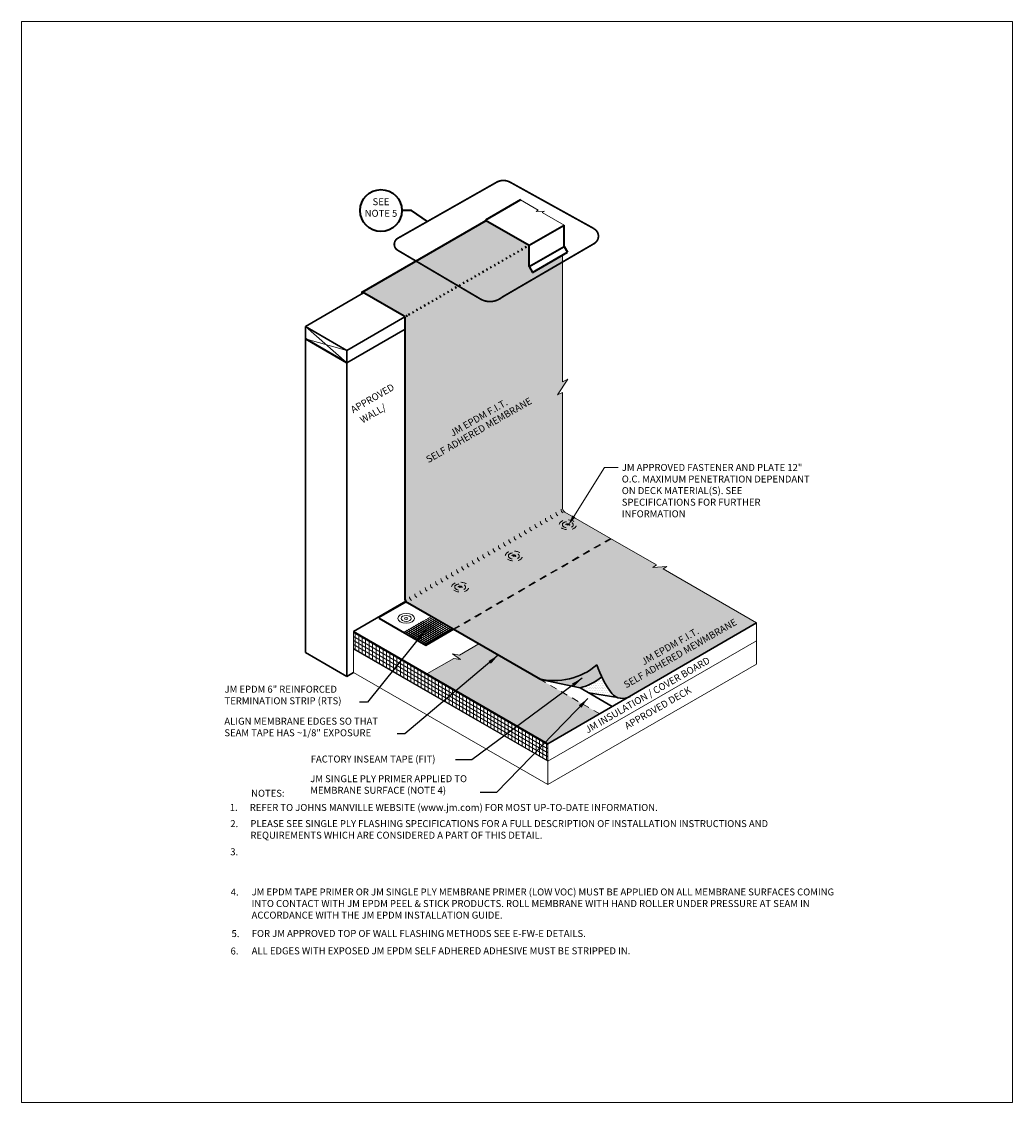
# Model space of a CAD drawing. Units: inches. Extents: x -49 to 116, y -37 to 38.
# Drawn here: x 60 to 78, y -12 to 7 of the extents above; entities that cross this region are included whole.
import ezdxf
from ezdxf import colors
from ezdxf.entities.mleader import LeaderData, LeaderLine
from ezdxf.enums import TextEntityAlignment as Align
from ezdxf.math import Vec2, Vec3

# ---------------------------------------------------------------- set-up
doc = ezdxf.new("R2010")
doc.units = ezdxf.units.IN
doc.header["$MEASUREMENT"] = 0
doc.linetypes.add('HIDDEN', pattern=[0.375, 0.25, -0.125])
doc.linetypes.add('HIDDEN2', pattern=[0.1875, 0.125, -0.0625])
for name, color, linetype, lineweight in [('A-DETL-001', 1, 'Continuous', 9), ('A-DETL-002', 2, 'Continuous', 20), ('A-DETL-003', 3, 'Continuous', 30), ('A-DETL-004', 4, 'Continuous', 40), ('A-DETL-NOTE', 4, 'Continuous', 15), ('A-DETL-PATT', 11, 'Continuous', 15)]:
    doc.layers.add(name, color=color, linetype=linetype, lineweight=lineweight)
doc.styles.add('arial', font='arial.ttf')
doc.styles.add('JM Detail Standard', font='verdana.ttf', dxfattribs={"height": 0.125})
doc.dimstyles.new('JM-Standard', dxfattribs={"dimtxt": 0.09375, "dimasz": 0.10075, "dimexe": 0.0625, "dimexo": 0.09375, "dimgap": 0.03125, "dimtad": 1, "dimdec": 3, "dimzin": 3, "dimdsep": 46, "dimlunit": 4, "dimtxsty": 'arial', "dimblk": 'ARCHTICK', "dimcen": 0.09375, "dimdle": 0.0625, "dimclrd": 256, "dimclre": 256, "dimclrt": 4, "dimazin": 2, "dimtfac": 0.9, "dimtdec": 3, "dimtmove": 2, "dimatfit": 2, "dimfxl": 1, "dimtfillclr": 256, "dimfrac": 2, "dimtolj": 1, "dimtzin": 0, "dimarcsym": 0})

# ---------------------------------------------------------------- blocks, each defined once
blk = doc.blocks.new('Plate hidden')
at = {"layer": 'A-DETL-002', "linetype": 'HIDDEN', "ltscale": 0.3}
for p, q in [((-0.13, 0.06), (-0.02, -0.01)), ((-0.13, 0.06), (-0.02, -0.01)), ((0, 0), (-0.11, 0.07)), ((-0.11, 0.07), (0, 0)), ((0.12, 0.06), (0, 0)), ((0, 0), (0.12, 0.06)), ((0.02, -0.01), (0.13, 0.05)), ((0.02, -0.01), (0.13, 0.05)), ((-0.02, -0.01), (-0.13, -0.07)), ((-0.13, -0.07), (-0.02, -0.01)), ((-0.12, -0.08), (0, -0.02)), ((-0.12, -0.08), (0, -0.02)), ((0, -0.02), (0.11, -0.09)), ((0, -0.02), (0.11, -0.09)), ((0.13, -0.08), (0.02, -0.01)), ((0.02, -0.01), (0.13, -0.08))]:
    blk.add_line(p, q, dxfattribs=at)
for major_axis in [(-1.67, 0.08), (-1.07, 0.05), (-0.379, 0.018)]:
    blk.add_ellipse((0, -0.01), major_axis=major_axis, ratio=0.57735, dxfattribs=at)
for start_param, end_param in [(5.432245, 5.563329), (5.153984, 5.248533), (10.144634, 10.275718), (3.424387, 3.603542), (0.282795, 0.46195), (7.003042, 7.134125), (2.012391, 2.106941), (8.573838, 8.704922)]:
    blk.add_ellipse((0, -0.01), major_axis=(-0.171, 0.008), ratio=0.57735, start_param=start_param, end_param=end_param, dxfattribs=at)
blk = doc.blocks.new('_ArchTick')
at = {"color": 0, "linetype": 'ByBlock', "const_width": 0.15}
blk.add_lwpolyline([(-0.5, -0.5), (0.5, 0.5)], dxfattribs=at)

msp = doc.modelspace()

# ---------------------------------------------------------------- hatches: boundary and pattern name
at = {"layer": 'A-DETL-002'}
h = msp.add_hatch(color=256, dxfattribs=at)
edge = h.paths.add_edge_path()
edge.add_line((67.08396, -3.52686), (67.09799, -3.51876))
edge.add_ellipse((67.08199, -3.52686), major_axis=(-0.02129, 0), ratio=0.57735027, start_angle=581.244723, end_angle=588.755277)
edge.add_line((67.09602, -3.51762), (67.08199, -3.52572))
edge.add_line((67.08199, -3.52572), (67.06796, -3.51762))
edge.add_ellipse((67.08199, -3.52686), major_axis=(-0.02129, 0), ratio=0.57735027, start_angle=311.244723, end_angle=318.755277)
edge.add_line((67.06599, -3.51876), (67.08002, -3.52686))
edge.add_line((67.08002, -3.52686), (67.06599, -3.53496))
edge.add_ellipse((67.08199, -3.52686), major_axis=(-0.02129, 0), ratio=0.57735027, start_angle=401.244723, end_angle=408.755277)
edge.add_line((67.06796, -3.5361), (67.08199, -3.528))
edge.add_line((67.08199, -3.528), (67.09602, -3.5361))
edge.add_ellipse((67.08199, -3.52686), major_axis=(-0.02129, 0), ratio=0.57735027, start_angle=491.244723, end_angle=498.755277)
edge.add_line((67.09799, -3.53496), (67.08396, -3.52686))
at = {"layer": 'A-DETL-PATT'}
h = msp.add_hatch(dxfattribs=at)
h.set_pattern_fill('DOTS', color=256)
h.set_pattern_definition([(0, (45.35335, -10.981364), (0.03125, 0.0625), [0, -0.0625])])
edge = h.paths.add_edge_path()
edge.add_line((69.89416, 0.53834), (69.79958, 0.49105))
edge.add_line((69.79958, 0.49105), (69.98874, 0.77479))
edge.add_line((69.98874, 0.77479), (69.89416, 0.72751))
edge.add_line((69.89416, 0.72751), (69.89416, 3.0088))
edge.add_line((69.89416, 3.0088), (69.35358, 2.6967))
edge.add_line((69.35358, 2.6967), (69.29289, 2.80182))
edge.add_line((69.29289, 2.80182), (69.29289, 3.1833))
edge.add_line((69.29289, 3.1833), (68.51992, 3.62958))
edge.add_line((68.51992, 3.62958), (66.29493, 2.34369))
edge.add_line((66.29493, 2.34369), (67.04619, 1.90995))
edge.add_arc((67.02727, 1.87719), 0.03783, 0, 60, ccw=False)
edge.add_line((67.0651, 1.87719), (67.0651, 0.92001))
edge.add_line((67.0651, 0.92001), (67.0651, -0.85293))
edge.add_line((67.0651, -0.85293), (67.0651, -3.18108))
edge.add_arc((67.14077, -3.18108), 0.07567, 180, 240)
edge.add_line((67.10294, -3.2466), (69.45966, -4.60726))
edge.add_arc((69.75207, -3.48536), 1.15938, 255.391202, 310.9579)
edge.add_arc((72.14536, -3.84958), 1.71148, 197.38346, 216.912011)
edge.add_arc((70.97165, -4.71061), 0.25644, 220.595736, 290.581245)
edge.add_line((71.0618, -4.95068), (73.38181, -3.605))
edge.add_line((73.38181, -3.605), (71.70422, -2.63644))
edge.add_line((71.70422, -2.63644), (71.7704, -2.59274))
edge.add_line((71.7704, -2.59274), (71.51517, -2.6092))
edge.add_line((71.51517, -2.6092), (71.58135, -2.5655))
edge.add_line((71.58135, -2.5655), (70.75767, -2.08995))
edge.add_line((70.75767, -2.08995), (69.93199, -1.61325))
edge.add_arc((69.96983, -1.54772), 0.07567, 180, 240, ccw=False)
edge.add_line((69.89416, -1.54772), (69.89416, 0.53834))
h.paths.add_polyline_path([(68.38521, -3.98692), (68.03824, -4.18724), (67.91649, -4.16459), (68.05851, -4.26849), (67.93676, -4.24584), (67.45343, -4.52488), (69.62969, -5.78134), (70.5593, -5.24214)])
at = {"layer": 'A-DETL-PATT', "true_color": 0x969696}
h = msp.add_hatch(dxfattribs=at)
h.set_pattern_fill('ANSI31', color=252, scale=0.245739, angle=105)
h.set_pattern_definition([(150, (45.35335, -10.981364), (-0.015358708, -0.02660206), [])])
h.paths.add_polyline_path([(67.52298, -3.48912), (67.03566, -3.77047), (67.43594, -4.00158), (67.92327, -3.72022)])
h = msp.add_hatch(dxfattribs=at)
h.set_pattern_fill('ANSI31', color=252, scale=0.245739, angle=165)
h.set_pattern_definition([(210, (45.35335, -10.981364), (0.015358708, -0.02660206), [])])
h.paths.add_polyline_path([(67.92327, -3.72022), (67.52298, -3.48912), (67.03566, -3.77047), (67.43594, -4.00158)])
h = msp.add_hatch(dxfattribs=at)
h.set_pattern_fill('ANSI31', color=252, scale=0.5, angle=105)
h.set_pattern_definition([(150, (64.10349, -10.981364), (-0.03125, -0.0541266), [])])
h.paths.add_polyline_path([(69.62969, -6.09726), (69.62969, -5.78134), (66.13333, -3.76272), (66.13333, -4.07864)])
h = msp.add_hatch(dxfattribs=at)
h.set_pattern_fill('ANSI31', color=252, scale=0.5, angle=45)
h.set_pattern_definition([(90, (64.10349, -10.981364), (-0.0625, 1e-17), [])])
h.paths.add_polyline_path([(69.62969, -6.09726), (69.62969, -5.78134), (66.13333, -3.76272), (66.13333, -4.07864)])
h = msp.add_hatch(color=252, dxfattribs=at)
h.dxf.hatch_style = 1
h.paths.add_polyline_path([(70.59644, -4.57761, -0.03400807), (70.51205, -4.36091, -0.24732078), (69.45966, -4.60726), (69.49618, -4.62834), (70.20761, -4.7731, 0.12631136)])
h = msp.add_hatch(dxfattribs=at)
h.set_pattern_fill('DOTS', color=252, scale=0.5)
h.set_pattern_definition([(0, (45.35335, -10.981364), (0.015625, 0.03125), [0, -0.03125])])
h.paths.add_polyline_path([(70.59644, -4.57761, -0.12604353), (70.20851, -4.77291), (70.36165, -4.86288), (70.88458, -4.95181, -0.12968415), (70.77693, -4.87748, -0.05125923)])

# ---------------------------------------------------------------- linework, layer by layer
at = {"layer": 'A-DETL-001'}
for p, q in [((65.26947, 1.72586), (66.01714, 1.06719)), ((65.26947, 1.49886), (66.01714, 1.29419))]:
    msp.add_line(p, q, dxfattribs=at)
at = {"layer": 'A-DETL-002'}
for p, q in [((66.59858, -3.51813), (67.08817, -3.23547)), ((66.59858, -3.51813), (67.43594, -4.00158)), ((66.59858, -3.53447), (66.59858, -3.51813)), ((66.59858, -3.53447), (67.43594, -4.01793)), ((73.38181, -4.35025), (73.38181, -3.605)), ((66.13333, -4.49791), (66.13333, -3.76272)), ((67.43594, -4.00158), (67.92327, -3.72022)), ((67.43594, -4.01793), (67.93742, -3.7284)), ((69.62969, -6.09726), (66.13333, -4.07864)), ((67.43594, -4.01793), (67.43594, -4.00158)), ((69.62969, -6.09726), (73.38181, -3.93097)), ((69.62969, -6.51654), (73.38181, -4.35025)), ((66.13333, -4.49791), (69.62969, -6.51654)), ((69.62969, -6.51654), (69.62969, -5.78134))]:
    msp.add_line(p, q, dxfattribs=at)
for centre in [(69.66082, -1.72612), (69.75478, -1.67187), (69.84875, -1.61762), (69.94271, -1.56337), (69.28497, -1.94312), (69.37894, -1.88887), (69.4729, -1.83462), (69.56686, -1.78037), (69.00309, -2.10586), (69.09705, -2.05162), (69.19101, -1.99737), (68.62724, -2.32286), (68.7212, -2.26861), (68.81516, -2.21436), (68.90913, -2.16011), (68.34536, -2.48561), (68.43932, -2.43136), (68.53328, -2.37711), (67.96951, -2.7026), (68.06347, -2.64835), (68.15743, -2.5941), (68.25139, -2.53986), (67.68762, -2.86535), (67.78158, -2.8111), (67.87555, -2.75685), (67.31177, -3.08235), (67.40574, -3.0281), (67.4997, -2.97385), (67.59366, -2.9196), (67.21781, -3.13659)]:
    msp.add_arc(centre, 0.07567, 180, 240, dxfattribs=at)
at = {"layer": 'A-DETL-002', "ltscale": 10}
msp.add_ellipse((67.08199, -3.52686), major_axis=(-0.15048, 0), ratio=0.57735027, dxfattribs=at)
at = {"layer": 'A-DETL-002'}
for major_axis in [(-0.09255, 0), (-0.03059, 0)]:
    msp.add_ellipse((67.08199, -3.52686), major_axis=major_axis, ratio=0.57735027, dxfattribs=at)
at = {"layer": 'A-DETL-003'}
for p, q in [((65.26947, 1.72586), (66.31726, 2.3308)), ((66.01714, 1.29419), (67.05995, 1.89625)), ((66.01714, 1.29419), (65.26947, 1.72586)), ((65.26947, 1.49886), (65.26947, 1.72586)), ((66.01714, 1.06719), (67.0651, 1.67223)), ((65.26947, 1.49886), (66.01714, 1.06719)), ((65.26947, 1.49886), (65.26947, -4.14192)), ((66.01714, 1.06719), (66.01714, 1.29419)), ((66.01714, 1.06719), (66.01714, -4.57358)), ((66.13333, -3.76272), (67.07524, -3.21891)), ((69.62969, -5.78134), (73.38181, -3.605)), ((69.62969, -5.78134), (66.13333, -3.76272)), ((66.01714, -4.57358), (65.26947, -4.14192)), ((66.01714, -4.57358), (66.13333, -4.49791)), ((70.2095, -4.77349), (69.49618, -4.62834)), ((70.78733, -5.11298), (70.2095, -4.77349)), ((70.88458, -4.95181), (70.36165, -4.86288))]:
    msp.add_line(p, q, dxfattribs=at)
for centre, radius, start, end in [((69.13233, 3.09274), 0.03783, 0, 60), ((69.20224, 3.13311), 0.03783, 0, 60), ((68.78278, 2.89093), 0.03783, 0, 60), ((68.85269, 2.93129), 0.03783, 0, 60), ((68.9226, 2.97165), 0.03783, 0, 60), ((68.99251, 3.01202), 0.03783, 0, 60), ((69.06242, 3.05238), 0.03783, 0, 60), ((68.43322, 2.68911), 0.03783, 0, 60), ((68.43322, 2.68911), 0.03783, 0, 60), ((68.50313, 2.72948), 0.03783, 0, 60), ((68.57304, 2.76984), 0.03783, 0, 60), ((68.64295, 2.8102), 0.03783, 0, 60), ((68.71286, 2.85057), 0.03783, 0, 60), ((68.15358, 2.52766), 0.03783, 0, 60), ((68.22349, 2.56802), 0.03783, 0, 60), ((68.2934, 2.60839), 0.03783, 0, 60), ((68.36331, 2.64875), 0.03783, 0, 60), ((67.80402, 2.32584), 0.03783, 0, 60), ((67.87393, 2.36621), 0.03783, 0, 60), ((67.94384, 2.40657), 0.03783, 0, 60), ((68.01376, 2.44693), 0.03783, 0, 60), ((68.08367, 2.4873), 0.03783, 0, 60), ((67.45447, 2.12403), 0.03783, 0, 60), ((67.45447, 2.12403), 0.03783, 0, 60), ((67.52438, 2.16439), 0.03783, 0, 60), ((67.59429, 2.20476), 0.03783, 0, 60), ((67.6642, 2.24512), 0.03783, 0, 60), ((67.73411, 2.28548), 0.03783, 0, 60), ((67.10491, 1.92221), 0.03783, 0, 60), ((67.17482, 1.96258), 0.03783, 0, 60), ((67.24474, 2.00294), 0.03783, 0, 60), ((67.31465, 2.0433), 0.03783, 0, 60), ((67.38456, 2.08367), 0.03783, 0, 60), ((67.05967, 1.89672), 0.03783, 0, 60), ((69.75207, -3.48536), 1.15938, 255.391202, 310.9579), ((72.14536, -3.84958), 1.71148, 197.38346, 216.912011), ((70.02126, -3.91803), 0.87514, 282.354547, 311.090062), ((70.97165, -4.71061), 0.25644, 220.595736, 301.854327)]:
    msp.add_arc(centre, radius, start, end, dxfattribs=at)
at = {"layer": 'A-DETL-004'}
for p, q in [((69.13483, 3.99936), (68.50714, 3.63696)), ((66.29251, 2.3423), (68.51992, 3.62958)), ((68.50714, 3.6222), (68.50714, 3.63696)), ((68.50714, 3.63696), (69.29289, 3.1833)), ((69.29289, 3.1833), (69.92059, 3.5457)), ((69.92059, 3.16421), (69.92059, 3.5457)), ((69.29289, 2.80182), (69.29289, 3.1833)), ((69.29289, 2.80182), (69.92059, 3.16421)), ((69.92059, 3.16421), (69.98128, 3.0591)), ((69.35358, 2.6967), (69.98128, 3.0591)), ((69.29289, 2.80182), (69.35358, 2.6967)), ((66.28647, 2.3343), (66.28647, 2.31204)), ((67.04619, 1.90995), (66.29919, 2.34123)), ((67.0651, 0.92001), (67.0651, 1.87719)), ((66.01714, 1.06719), (65.26947, 1.49886)), ((67.0651, -0.85293), (67.0651, 0.92001))]:
    msp.add_line(p, q, dxfattribs=at)
msp.add_lwpolyline([(67.4644, 3.61285), (67.1806, 3.80896), (67.00537, 3.80896)], dxfattribs=at)
msp.add_lwpolyline([(69.49618, -4.62834), (67.10294, -3.2466, -0.26794919), (67.0651, -3.18108), (67.0651, -0.85293)], format="xyb", dxfattribs=at)
msp.add_circle((66.62898, 3.80896), 0.37639, dxfattribs=at)
for centre, radius, start, end in [((66.29468, 2.33438), 0.00821, 56.579064, 180.557042), ((67.02727, 1.87719), 0.03783, 360, 60)]:
    msp.add_arc(centre, radius, start, end, dxfattribs=at)
at = {"layer": 'A-DETL-NOTE'}
for p, q in [((69.89416, 0.72751), (69.89416, 3.0088)), ((69.79958, 0.49105), (69.98874, 0.77479)), ((69.98874, 0.77479), (69.89416, 0.72751)), ((69.89416, 0.53834), (69.79958, 0.49105)), ((69.89416, 0.53834), (69.89416, -1.54772)), ((70.75767, -2.08995), (69.93199, -1.61325)), ((71.58135, -2.5655), (70.75767, -2.08995)), ((71.51517, -2.6092), (71.58135, -2.5655)), ((71.7704, -2.59274), (71.51517, -2.6092)), ((71.70422, -2.63644), (71.7704, -2.59274)), ((73.38181, -3.605), (71.70422, -2.63644))]:
    msp.add_line(p, q, dxfattribs=at)
at = {"layer": 'A-DETL-NOTE', "linetype": 'HIDDEN', "ltscale": 0.3, "const_width": 0.03125}
for points in [[(70.46334, 3.48019), (68.95105, 4.3181, 0.2612225), (68.70652, 4.31686), (66.93198, 3.31002, 0.57682494), (66.93018, 3.09362), (68.41427, 2.21871, 0.31606015), (68.80587, 2.24993), (70.48182, 3.22619)], [(70.46288, 3.21659, 0.57477771), (70.46288, 3.47747)]]:
    msp.add_lwpolyline(points, format="xyb", dxfattribs=at)
at = {"layer": 'A-DETL-NOTE', "flags": 128}
msp.add_lwpolyline([(69.13483, 3.99936), (69.45568, 3.81412), (69.41671, 3.78838), (69.56701, 3.79807), (69.52804, 3.77234), (69.92059, 3.5457)], dxfattribs=at)
at = {"layer": 'A-DETL-NOTE'}
msp.add_lwpolyline([(67.45343, -4.52488), (67.93676, -4.24584), (68.05851, -4.26849), (67.91649, -4.16459), (68.03824, -4.18724), (68.38521, -3.98692)], dxfattribs=at)
msp.add_arc((69.96983, -1.54772), 0.07567, 180, 240, dxfattribs=at)
at = {"layer": 'A-DETL-PATT'}
msp.add_lwpolyline([(60.16901, 7.20613), (77.9796, 7.20613), (77.9796, -12.23091), (60.16901, -12.23091)], close=True, dxfattribs=at)
at = {"layer": 'A-DETL-PATT', "linetype": 'HIDDEN2'}
for points in [[(67.92327, -3.72022), (70.75232, -2.08686)], [(67.93742, -3.7284), (70.76648, -2.09504)], [(70.56146, -5.24338), (69.49618, -4.62834)]]:
    msp.add_lwpolyline(points, dxfattribs=at)

# ---------------------------------------------------------------- block references
at = {"xscale": 0.09193718483395881, "yscale": 0.09193718483395881, "zscale": 0.09193718483395881}
for p in [(69.9878, -1.84234), (69.01723, -2.40407), (68.05232, -2.96325)]:
    msp.add_blockref('Plate hidden', p, dxfattribs=at)

# ---------------------------------------------------------------- texts
at = {"layer": 'A-DETL-NOTE', "style": 'JM Detail Standard'}
for s, oblique, p in [('APPROVED', 30, (66.475, 0.4323)), ('SELF ADHERED MEMBRANE', 30, (68.38866, -0.14101)), ('JM EPDM F.I.T.', 30, (68.38637, 0.08361)), ('WALL/', 30, (66.48544, 0.15696)), ('SELF ADHERED MEWMBRANE', 330, (72.00821, -4.15544)), ('JM EPDM F.I.T.', 330, (71.82489, -4.02849)), ('JM INSULATION / COVER BOARD', 30, (71.41994, -4.90393)), ('APPROVED DECK', 30, (71.60506, -5.1353))]:
    msp.add_text(s, height=0.125, rotation=30, dxfattribs=dict(at, oblique=oblique)).set_placement(p, align=Align.MIDDLE_CENTER)
msp.add_text('%%UNOTES:', height=0.125, dxfattribs=at).set_placement((64.29455, -6.67126), align=Align.MIDDLE_LEFT)
for s, p in [('1. ', (63.91095, -6.98938)), ('2. ', (63.92077, -7.28008)), ('3. ', (63.92027, -7.78641)), ('4. ', (63.92782, -8.51014)), ('6.', (63.92506, -9.57093))]:
    msp.add_text(s, height=0.125, dxfattribs=at).set_placement(p)
at = {"layer": 'A-DETL-NOTE', "char_height": 0.125, "attachment_point": 1, "style": 'JM Detail Standard'}
for s, width, heights, insert in [('\\pxqc;SEE\\PNOTE 5', 0.8404226, [0.47755], (66.20876, 4.02941)), ('FOR JM APPROVED TOP OF WALL FLASHING METHODS SEE E-FW-E DETAILS.', 11.9751051, [0], (64.30587, -9.1304))]:
    msp.add_mtext_dynamic_manual_height_columns(s, width=width, gutter_width=1, heights=heights, dxfattribs=dict(at, insert=insert))
for s, insert, width in [('JM EPDM 6" REINFORCED TERMINATION STRIP (RTS)', (63.81661, -4.73755), 2.8184901), ('\\A1;ALIGN MEMBRANE EDGES SO THAT SEAM TAPE HAS ~1/8" EXPOSURE', (63.8139, -5.31295), 3.1777013), ('FACTORY INSEAM TAPE (FIT)', (65.36607, -5.99368), 3.0531225), ('JM SINGLE PLY PRIMER APPLIED TO MEMBRANE SURFACE (NOTE 4)', (65.3571, -6.34734), 3.0531225), ('REFER TO JOHNS MANVILLE WEBSITE (www.jm.com) FOR MOST UP-TO-DATE INFORMATION.', (64.27121, -6.86438), 8.1732707), ('PLEASE SEE SINGLE PLY FLASHING SPECIFICATIONS FOR A FULL DESCRIPTION OF INSTALLATION INSTRUCTIONS AND REQUIREMENTS WHICH ARE CONSIDERED A PART OF THIS DETAIL.', (64.28103, -7.15508), 10.4027609), ('JM EPDM TAPE PRIMER OR JM SINGLE PLY MEMBRANE PRIMER (LOW VOC) MUST BE APPLIED ON ALL MEMBRANE SURFACES COMING INTO CONTACT WITH JM EPDM PEEL & STICK PRODUCTS. ROLL MEMBRANE WITH HAND ROLLER UNDER PRESSURE AT SEAM IN ACCORDANCE WITH THE JM EPDM INSTALLATION GUIDE.', (64.30268, -8.38417), 10.751183), ('5.', (63.94231, -9.13291), 7.3782657), ('ALL EDGES WITH EXPOSED JM EPDM SELF ADHERED ADHESIVE MUST BE STRIPPED IN.', (64.30477, -9.44293), 11.8081566)]:
    msp.add_mtext(s, dxfattribs=dict(at, insert=insert, width=width))

# ---------------------------------------------------------------- leaders
at = {"layer": 'A-DETL-NOTE'}
for points in [[(67.44016, -3.72297), (66.38747, -5.03398), (66.24197, -5.03398)], [(68.73702, -4.18891), (67.06077, -5.60036), (66.91817, -5.60036)], [(70.24511, -4.60355), (68.26173, -6.07157), (67.97073, -6.07157)], [(70.34772, -4.96769), (68.70327, -6.657), (68.41227, -6.657)]]:
    msp.add_leader(points, dimstyle='JM-Standard', override={"dimscale": 2, "dimgap": 0.03125, "dimtad": 0}, dxfattribs=at)
ml = msp.add_multileader_mtext('Standard', dxfattribs=at)
ml.set_content('JM APPROVED FASTENER AND PLATE 12" O.C. MAXIMUM PENETRATION DEPENDANT ON DECK MATERIAL(S). SEE SPECIFICATIONS FOR FURTHER INFORMATION', color=256, style='JM Detail Standard')
ml.set_leader_properties(color=256, linetype='ByLayer', lineweight=-1)
ml.build(insert=Vec2(0, 0))
ml.multileader.update_dxf_attribs({"dogleg_length": 0.25, "arrow_head_size": 0.1875})
ctx = ml.context
ctx.base_point, ctx.char_height, ctx.arrow_head_size, ctx.landing_gap_size, ctx.plane_origin = Vec3(70.89542, -0.81326), 0.125, 0.1875, 0.0625, Vec3(73.55924, -4.95602)
notes = []
notes.append((ctx, [(0, (1, 1, 0), (70.64542, -0.81326), (1, 0), 0.25, [(0, [(69.99782, -1.85052)], 0, [])])]))
ctx.mtext.insert, ctx.mtext.width, ctx.mtext.flow_direction = Vec3(70.95792, -0.74946), 3.4336295, 5
for ctx, leaders in notes:
    for number, flags, end, landing, length, lines in leaders:
        leader = LeaderData()
        leader.index, (leader.has_last_leader_line, leader.has_dogleg_vector, leader.attachment_direction) = number, flags
        leader.last_leader_point, leader.dogleg_vector, leader.dogleg_length = Vec3(end), Vec3(landing), length
        for number, points, colour, breaks in lines:
            line = LeaderLine()
            line.index, line.vertices, line.color, line.breaks = number, Vec3.list(points), colors.encode_raw_color(colour), breaks
            leader.lines.append(line)
        ctx.leaders.append(leader)

doc.saveas('drawing.dxf')
